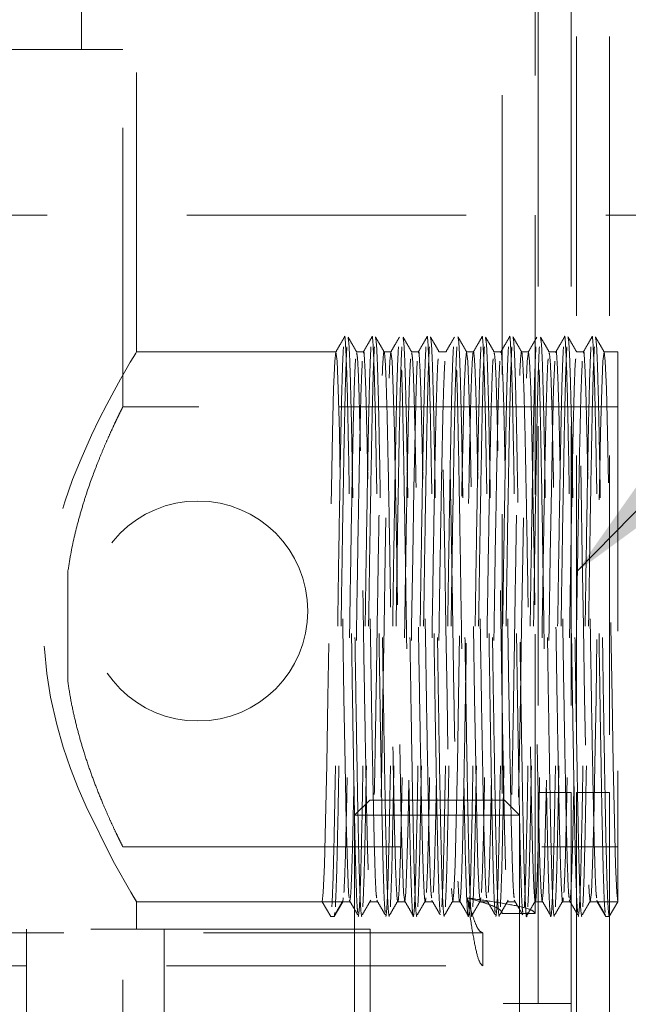
# Model space of a CAD drawing. Units: millimetres. Extents: x 5 to 292, y 5 to 205.
# Drawn here: x 58 to 60, y 168 to 173 of the extents above; entities that cross this region are included whole.
import ezdxf

# ---------------------------------------------------------------- set-up
doc = ezdxf.new("R2010")
doc.units = ezdxf.units.MM
doc.linetypes.add('SLD-Dashed', pattern=[1.905, 1.27, -0.635])
doc.styles.get("Standard").update_dxf_attribs({"font": 'ARIAL.TTF'})
doc.dimstyles.new('SLDDIMSTYLE0', dxfattribs={"dimtxt": 0.18, "dimasz": 0.474151, "dimexe": 0, "dimexo": 0.0625, "dimgap": 0, "dimtad": 0, "dimtih": 1, "dimtoh": 1, "dimdec": 0, "dimrnd": 1e-09, "dimzin": 0, "dimdsep": 46, "dimtxsty": 'Standard', "dimblk1": 'DOT', "dimblk2": 'DOT', "dimsah": 1, "dimcen": 0.09, "dimadec": 0, "dimazin": 0, "dimtfac": 0.474151, "dimtdec": 0, "dimtofl": 0, "dimtmove": 0, "dimatfit": 3, "dimldrblk": 'DOT', "dimfxl": 1, "dimfrac": 2, "dimtolj": 1, "dimtzin": 0, "dimarcsym": 0})
doc.dimstyles.new('SLDDIMSTYLE1', dxfattribs={"dimtxt": 0.18, "dimasz": 1.540991, "dimexe": 0, "dimexo": 0.0625, "dimgap": 0, "dimtad": 0, "dimtih": 1, "dimtoh": 1, "dimdec": 0, "dimrnd": 1e-09, "dimzin": 0, "dimdsep": 46, "dimtxsty": 'Standard', "dimsah": 1, "dimcen": 0.09, "dimadec": 0, "dimazin": 0, "dimtfac": 1.540991, "dimtdec": 0, "dimtofl": 0, "dimtmove": 0, "dimatfit": 3, "dimfxl": 1, "dimfrac": 2, "dimtolj": 1, "dimtzin": 0, "dimarcsym": 0})

# ---------------------------------------------------------------- blocks, each defined once
blk = doc.blocks.new('_Dot')
at = {"color": 0, "linetype": 'ByBlock', "lineweight": -2}
blk.add_line((-0.5, 0), (-1, 0), dxfattribs=at)
at = {"color": 0, "linetype": 'ByBlock', "const_width": 0.5}
blk.add_lwpolyline([(-0.25, 0, 1), (0.25, 0, 1)], format="xyb", close=True, dxfattribs=at)

msp = doc.modelspace()

# ---------------------------------------------------------------- linework, layer by layer
at = {"color": 7, "linetype": 'SLD-Dashed', "lineweight": 18}
for p, q in [((60.0819, 180.1911), (60.0819, 168.9999)), ((60.2319, 180.1911), (60.2319, 168.9999)), ((60.2569, 180.0574), (60.2569, 168.9999)), ((60.4069, 180.0574), (60.4069, 168.9999)), ((59.9194, 179.7902), (59.9194, 168.4507)), ((60.0694, 168.4507), (60.0694, 179.7902)), ((58.2569, 171.0036), (58.2569, 174.0036)), ((58.0069, 172.3786), (58.0069, 173.7536)), ((58.1944, 172.3786), (54.1944, 172.3786)), ((58.1944, 170.7527), (58.1944, 172.3786)), ((61.6606, 171.6249), (45.7093, 171.6249)), ((59.1631, 171.0036), (58.2569, 171.0036)), ((59.2881, 171.0036), (59.2569, 171.0036)), ((59.4131, 171.0036), (59.3819, 171.0036)), ((59.5381, 171.0036), (59.5069, 171.0036)), ((59.6631, 171.0036), (59.6319, 171.0036)), ((59.7881, 171.0036), (59.7569, 171.0036)), ((59.9131, 171.0036), (59.8819, 171.0036)), ((60.0381, 171.0036), (60.0069, 171.0036)), ((60.1631, 171.0036), (60.1319, 171.0036)), ((60.2881, 171.0036), (60.2569, 171.0036)), ((60.4444, 171.0036), (60.3819, 171.0036)), ((60.4444, 171.0036), (60.4444, 168.5036)), ((60.4444, 170.7536), (58.1939, 170.7536)), ((57.9444, 170.0036), (57.9444, 169.5036)), ((60.0819, 168.9999), (60.2319, 168.9999)), ((60.0819, 168.9999), (60.0819, 168.0411)), ((60.2319, 168.9999), (60.2319, 168.0411)), ((60.2569, 168.9999), (60.4069, 168.9999)), ((60.2569, 168.9999), (60.2569, 167.8749)), ((60.4069, 168.9999), (60.4069, 167.8749)), ((59.3174, 168.9661), (59.2481, 168.8968)), ((59.4993, 168.9661), (59.3174, 168.9661)), ((59.9288, 168.9661), (59.4993, 168.9661)), ((59.9981, 168.8968), (59.9288, 168.9661)), ((59.4712, 168.8968), (59.2481, 168.8968)), ((59.2481, 168.8968), (59.2481, 167.7474)), ((59.9981, 168.8968), (59.4712, 168.8968)), ((59.9981, 167.7474), (59.9981, 168.8968)), ((58.1939, 168.7536), (60.4444, 168.7536)), ((58.1944, 166.8786), (58.1944, 168.7545)), ((58.256, 168.5036), (59.1006, 168.5036)), ((58.2569, 168.3786), (58.2569, 168.5051)), ((59.1006, 168.5036), (59.1397, 168.436)), ((59.1944, 168.5036), (59.1006, 168.5036)), ((59.1553, 168.436), (59.1944, 168.5036)), ((59.1965, 168.5209), (59.1944, 168.5036)), ((59.1944, 168.5036), (59.2256, 168.5036)), ((59.3194, 168.5036), (59.3506, 168.5036)), ((59.4444, 168.5036), (59.4756, 168.5036)), ((59.5694, 168.5036), (59.6006, 168.5036)), ((59.6944, 168.5036), (59.7256, 168.5036)), ((59.8194, 168.5036), (59.8506, 168.5036)), ((59.9444, 168.5036), (59.9756, 168.5036)), ((60.0694, 168.5036), (60.1006, 168.5036)), ((60.1944, 168.5036), (60.2256, 168.5036)), ((60.3194, 168.5036), (60.3506, 168.5036)), ((60.3897, 168.436), (60.3506, 168.5036)), ((60.3506, 168.5036), (60.4444, 168.5036)), ((60.4444, 168.5036), (60.4053, 168.436)), ((59.1574, 168.4542), (59.1553, 168.436)), ((59.1397, 168.436), (59.1553, 168.436)), ((60.0694, 168.4507), (59.9194, 168.4507)), ((60.4053, 168.436), (60.3897, 168.436)), ((59.831, 168.3624), (45.0577, 168.3624)), ((59.3194, 168.3786), (53.0694, 168.3786)), ((57.7569, 168.3786), (57.7569, 167.8786)), ((58.3819, 167.8786), (58.3819, 168.3786)), ((59.3194, 167.8786), (59.3194, 168.3786)), ((59.831, 168.2124), (59.831, 168.3624)), ((45.0577, 168.2124), (59.831, 168.2124)), ((60.0819, 168.0411), (59.9231, 168.0411)), ((60.2319, 168.0411), (60.0819, 168.0411)), ((60.2319, 167.7161), (60.2319, 168.0411))]:
    msp.add_line(p, q, dxfattribs=at)
at = {"color": 7, "linetype": 'SLD-Dashed', "lineweight": 18, "flags": 128}
for points in [[(58.2444, 168.5243), (58.2517, 168.5122), (58.2564, 168.5043), (58.2551, 168.5066), (58.2457, 168.5222), (58.2306, 168.5475), (58.2061, 168.5893), (58.1803, 168.6344), (58.1504, 168.6884), (58.0273, 168.9361), (57.9916, 169.0196), (57.9569, 169.1093), (57.9237, 169.2066), (57.8938, 169.31), (57.8658, 169.4336), (57.8485, 169.5419), (57.8379, 169.654), (57.8349, 169.7434), (57.8436, 169.9226), (57.855, 170.0109), (57.8777, 170.1309), (57.9022, 170.2283), (57.9307, 170.3223), (57.9662, 170.423), (58.0043, 170.5181), (58.0516, 170.6243), (58.0872, 170.6978), (58.1217, 170.7651), (58.1546, 170.8265), (58.1845, 170.8801), (58.2086, 170.9222), (58.2285, 170.9563), (58.2439, 170.9821), (58.2535, 170.9981), (58.2569, 171.0036), (58.2569, 171.0036)], [(59.2235, 168.5209), (59.2205, 168.5457), (59.2151, 168.672), (59.21, 168.8697), (59.2049, 169.127), (59.1995, 169.4319), (59.1944, 169.7536), (59.1892, 170.0753), (59.1838, 170.3802), (59.1787, 170.6375), (59.1736, 170.8352), (59.1682, 170.9615), (59.1631, 171.0036), (59.158, 170.9615), (59.1526, 170.8352), (59.1475, 170.6375), (59.1424, 170.3802), (59.137, 170.0753), (59.1319, 169.7536), (59.1267, 169.4319), (59.1213, 169.127), (59.1162, 168.8697), (59.1111, 168.672), (59.1057, 168.5457), (59.1006, 168.5036), (59.1006, 168.5036)], [(59.533, 170.9615), (59.5276, 170.8352), (59.5225, 170.6375), (59.5174, 170.3802), (59.512, 170.0753), (59.5069, 169.7536), (59.5017, 169.4319), (59.4963, 169.127), (59.4912, 168.8697), (59.4861, 168.672), (59.4807, 168.5457), (59.4756, 168.5036), (59.4705, 168.5457), (59.4651, 168.672), (59.46, 168.8697), (59.4549, 169.127), (59.4495, 169.4319), (59.4444, 169.7536), (59.4392, 170.0753), (59.4338, 170.3802), (59.4287, 170.6375), (59.4236, 170.8352), (59.4182, 170.9615), (59.4131, 171.0036), (59.408, 170.9615), (59.4026, 170.8352), (59.3975, 170.6375), (59.3924, 170.3802), (59.387, 170.0753), (59.3819, 169.7536), (59.3767, 169.4319), (59.3713, 169.127), (59.3662, 168.8697), (59.3611, 168.672), (59.3557, 168.5457), (59.3506, 168.5036), (59.3506, 168.5036)], [(59.8215, 168.5209), (59.8194, 168.5036), (59.8142, 168.5457), (59.8088, 168.672), (59.8037, 168.8697), (59.7986, 169.127), (59.7932, 169.4319), (59.7881, 169.7536), (59.783, 170.0753), (59.7776, 170.3802), (59.7725, 170.6375), (59.7674, 170.8352), (59.762, 170.9615), (59.7569, 171.0036), (59.7517, 170.9615), (59.7463, 170.8352), (59.7412, 170.6375), (59.7361, 170.3802), (59.7307, 170.0753), (59.7256, 169.7536), (59.7205, 169.4319), (59.7151, 169.127), (59.71, 168.8697), (59.7049, 168.672), (59.6995, 168.5457), (59.6944, 168.5036), (59.6892, 168.5457), (59.6838, 168.672), (59.6787, 168.8697), (59.6736, 169.127), (59.6682, 169.4319), (59.6631, 169.7536), (59.658, 170.0753), (59.6526, 170.3802), (59.6475, 170.6375), (59.6424, 170.8352), (59.637, 170.9615), (59.6319, 171.0036), (59.6319, 171.0036)], [(60.158, 170.9615), (60.1526, 170.8352), (60.1475, 170.6375), (60.1424, 170.3802), (60.137, 170.0753), (60.1319, 169.7536), (60.1267, 169.4319), (60.1213, 169.127), (60.1162, 168.8697), (60.1111, 168.672), (60.1057, 168.5457), (60.1006, 168.5036), (60.0955, 168.5457), (60.0901, 168.672), (60.085, 168.8697), (60.0799, 169.127), (60.0745, 169.4319), (60.0694, 169.7536), (60.0642, 170.0753), (60.0588, 170.3802), (60.0537, 170.6375), (60.0486, 170.8352), (60.0432, 170.9615), (60.0381, 171.0036), (60.033, 170.9615), (60.0276, 170.8352), (60.0225, 170.6375), (60.0174, 170.3802), (60.012, 170.0753), (60.0069, 169.7536), (60.0017, 169.4319), (59.9963, 169.127), (59.9912, 168.8697), (59.9861, 168.672), (59.9807, 168.5457), (59.9756, 168.5036), (59.9756, 168.5036)], [(60.4444, 168.5036), (60.4392, 168.5457), (60.4338, 168.672), (60.4287, 168.8697), (60.4236, 169.127), (60.4182, 169.4319), (60.4131, 169.7536), (60.408, 170.0753), (60.4026, 170.3802), (60.3975, 170.6375), (60.3924, 170.8352), (60.387, 170.9615), (60.3819, 171.0036), (60.3767, 170.9615), (60.3713, 170.8352), (60.3662, 170.6375), (60.3611, 170.3802), (60.3557, 170.0753), (60.3506, 169.7536), (60.3455, 169.4319), (60.3401, 169.127), (60.335, 168.8697), (60.3299, 168.672), (60.3245, 168.5457), (60.3194, 168.5036), (60.3142, 168.5457), (60.3088, 168.672), (60.3037, 168.8697), (60.2986, 169.127), (60.2932, 169.4319), (60.2881, 169.7536), (60.283, 170.0753), (60.2776, 170.3802), (60.2725, 170.6375), (60.2674, 170.8352), (60.262, 170.9615), (60.2569, 171.0036), (60.2569, 171.0036)]]:
    msp.add_lwpolyline(points, dxfattribs=at)
at = {"color": 7, "linetype": 'SLD-Dashed', "lineweight": 18}
msp.add_circle((58.5356, 169.8255), 0.5, dxfattribs=at)
for points, knots in [([(59.2017, 171.0709), (59.1952, 171.0596), (59.1822, 171.037), (59.1691, 171.0145), (59.1626, 171.0032)], [0, 0, 0, 0, 0.500003, 1, 1, 1, 1]), ([(59.2626, 168.4542), (59.2616, 168.4602), (59.2589, 168.4765), (59.2541, 168.6018), (59.249, 168.8106), (59.244, 169.0873), (59.2385, 169.4086), (59.2334, 169.7536), (59.2283, 170.0985), (59.2229, 170.4202), (59.2178, 170.6955), (59.2127, 170.9095), (59.2072, 171.0352), (59.2037, 171.086), (59.2018, 171.0686), (59.2017, 171.067)], [0, 0, 0, 0, 0.0501139, 0.1366698, 0.2217483, 0.3068268, 0.3933827, 0.4784612, 0.5635397, 0.6500956, 0.7351741, 0.8202525, 0.9068085, 0.9918869, 1, 1, 1, 1]), ([(59.2573, 171.0032), (59.2508, 171.0145), (59.2378, 171.037), (59.2248, 171.0596), (59.2183, 171.0709)], [0, 0, 0, 0, 0.499997, 1, 1, 1, 1]), ([(59.2803, 168.436), (59.2786, 168.4446), (59.2752, 168.4621), (59.2698, 168.6004), (59.2647, 168.811), (59.2596, 169.0872), (59.2541, 169.4087), (59.249, 169.7536), (59.244, 170.0986), (59.2385, 170.42), (59.2334, 170.6963), (59.2283, 170.9066), (59.2231, 171.0418), (59.2198, 171.059), (59.2183, 171.067)], [0, 0, 0, 0, 0.083461, 0.16843, 0.251948, 0.335467, 0.420435, 0.503954, 0.587472, 0.672441, 0.755959, 0.839477, 0.924446, 1, 1, 1, 1]), ([(59.3267, 171.0709), (59.3202, 171.0596), (59.3072, 171.037), (59.2941, 171.0145), (59.2876, 171.0032)], [0, 0, 0, 0, 0.500003, 1, 1, 1, 1]), ([(59.3876, 168.4542), (59.3866, 168.4602), (59.3839, 168.4765), (59.3791, 168.6018), (59.374, 168.8106), (59.369, 169.0873), (59.3635, 169.4086), (59.3584, 169.7536), (59.3533, 170.0985), (59.3479, 170.4202), (59.3428, 170.6955), (59.3377, 170.9095), (59.3322, 171.0352), (59.3287, 171.086), (59.3268, 171.0686), (59.3267, 171.067)], [0, 0, 0, 0, 0.0501139, 0.1366698, 0.2217483, 0.3068268, 0.3933827, 0.4784612, 0.5635397, 0.6500956, 0.7351741, 0.8202525, 0.9068085, 0.9918869, 1, 1, 1, 1]), ([(59.4053, 168.436), (59.4036, 168.4446), (59.4002, 168.4621), (59.3948, 168.6004), (59.3897, 168.811), (59.3846, 169.0872), (59.3791, 169.4087), (59.374, 169.7536), (59.369, 170.0986), (59.3635, 170.42), (59.3584, 170.6962), (59.3533, 170.9068), (59.3479, 171.0452), (59.3445, 171.0626), (59.3428, 171.0713)], [0, 0, 0, 0, 0.082802, 0.167099, 0.249958, 0.332816, 0.417113, 0.499972, 0.58283, 0.667127, 0.749986, 0.832844, 0.917142, 1, 1, 1, 1]), ([(59.3823, 171.0032), (59.3758, 171.0145), (59.3628, 171.037), (59.3498, 171.0596), (59.3433, 171.0709)], [0, 0, 0, 0, 0.499997, 1, 1, 1, 1]), ([(59.4517, 171.0709), (59.4452, 171.0596), (59.4322, 171.037), (59.4191, 171.0145), (59.4126, 171.0032)], [0, 0, 0, 0, 0.500003, 1, 1, 1, 1]), ([(59.5721, 171.0269), (59.5702, 170.9883), (59.5666, 170.9118), (59.5615, 170.6949), (59.5565, 170.4204), (59.551, 170.0985), (59.5459, 169.7536), (59.5408, 169.4087), (59.5354, 169.0871), (59.5303, 168.8113), (59.5252, 168.5993), (59.5198, 168.4661), (59.5147, 168.421), (59.5096, 168.4661), (59.5041, 168.5993), (59.499, 168.8113), (59.494, 169.0871), (59.4885, 169.4087), (59.4834, 169.7536), (59.4783, 170.0985), (59.4729, 170.4202), (59.4678, 170.6955), (59.4627, 170.9095), (59.4572, 171.0352), (59.4537, 171.086), (59.4518, 171.0686), (59.4517, 171.067)], [0, 0, 0, 0, 0.043787, 0.086827, 0.129867, 0.173654, 0.216694, 0.259734, 0.303521, 0.346561, 0.389601, 0.433388, 0.476428, 0.519468, 0.563255, 0.606295, 0.649335, 0.693122, 0.736162, 0.779202, 0.822989, 0.866029, 0.909069, 0.952856, 0.995896, 1, 1, 1, 1]), ([(59.5073, 171.0032), (59.5008, 171.0145), (59.4878, 171.037), (59.4748, 171.0596), (59.4683, 171.0709)], [0, 0, 0, 0, 0.499997, 1, 1, 1, 1]), ([(59.5303, 168.436), (59.5286, 168.4446), (59.5252, 168.4621), (59.5198, 168.6004), (59.5147, 168.811), (59.5096, 169.0872), (59.5041, 169.4087), (59.499, 169.7536), (59.494, 170.0986), (59.4885, 170.42), (59.4834, 170.6963), (59.4783, 170.9066), (59.4731, 171.0418), (59.4698, 171.059), (59.4683, 171.067)], [0, 0, 0, 0, 0.083461, 0.16843, 0.251948, 0.335467, 0.420435, 0.503954, 0.587472, 0.672441, 0.755959, 0.839477, 0.924446, 1, 1, 1, 1]), ([(59.5767, 171.0709), (59.5702, 171.0596), (59.5572, 171.037), (59.5441, 171.0145), (59.5376, 171.0032)], [0, 0, 0, 0, 0.500003, 1, 1, 1, 1]), ([(59.6376, 168.4542), (59.6366, 168.4602), (59.6339, 168.4765), (59.6291, 168.6018), (59.624, 168.8106), (59.619, 169.0873), (59.6135, 169.4086), (59.6084, 169.7536), (59.6033, 170.0985), (59.5979, 170.4202), (59.5928, 170.6955), (59.5877, 170.9095), (59.5822, 171.0352), (59.5787, 171.086), (59.5768, 171.0686), (59.5767, 171.067)], [0, 0, 0, 0, 0.050114, 0.13667, 0.221748, 0.306827, 0.393383, 0.478461, 0.56354, 0.650096, 0.735174, 0.820253, 0.906808, 0.991887, 1, 1, 1, 1]), ([(59.6553, 168.436), (59.6536, 168.4446), (59.6502, 168.4621), (59.6448, 168.6004), (59.6397, 168.811), (59.6346, 169.0872), (59.6291, 169.4087), (59.624, 169.7536), (59.619, 170.0986), (59.6135, 170.42), (59.6084, 170.6962), (59.6033, 170.9068), (59.5979, 171.0452), (59.5945, 171.0626), (59.5928, 171.0713)], [0, 0, 0, 0, 0.082802, 0.167099, 0.249958, 0.332816, 0.417113, 0.499972, 0.58283, 0.667127, 0.749986, 0.832844, 0.917142, 1, 1, 1, 1]), ([(59.6323, 171.0032), (59.6258, 171.0145), (59.6128, 171.037), (59.5998, 171.0596), (59.5933, 171.0709)], [0, 0, 0, 0, 0.499997, 1, 1, 1, 1]), ([(59.7017, 171.0709), (59.6952, 171.0596), (59.6822, 171.037), (59.6691, 171.0145), (59.6626, 171.0032)], [0, 0, 0, 0, 0.500003, 1, 1, 1, 1]), ([(59.8221, 171.0269), (59.8202, 170.9883), (59.8166, 170.9118), (59.8115, 170.6949), (59.8065, 170.4204), (59.801, 170.0985), (59.7959, 169.7536), (59.7908, 169.4087), (59.7854, 169.0871), (59.7803, 168.8113), (59.7752, 168.5993), (59.7698, 168.4661), (59.7647, 168.421), (59.7596, 168.4661), (59.7541, 168.5993), (59.749, 168.8113), (59.744, 169.0871), (59.7385, 169.4087), (59.7334, 169.7536), (59.7283, 170.0985), (59.7229, 170.4202), (59.7178, 170.6955), (59.7127, 170.9095), (59.7072, 171.0352), (59.7037, 171.086), (59.7018, 171.0686), (59.7017, 171.067)], [0, 0, 0, 0, 0.043787, 0.086827, 0.129867, 0.173654, 0.216694, 0.259734, 0.303521, 0.346561, 0.389601, 0.433388, 0.476428, 0.519468, 0.563255, 0.606295, 0.649335, 0.693122, 0.736162, 0.779202, 0.822989, 0.866029, 0.909069, 0.952856, 0.995896, 1, 1, 1, 1]), ([(59.7803, 168.436), (59.7786, 168.4446), (59.7752, 168.4621), (59.7698, 168.6004), (59.7647, 168.811), (59.7596, 169.0872), (59.7541, 169.4087), (59.749, 169.7536), (59.744, 170.0986), (59.7385, 170.42), (59.7334, 170.6962), (59.7283, 170.9068), (59.7229, 171.0452), (59.7195, 171.0626), (59.7178, 171.0713)], [0, 0, 0, 0, 0.082802, 0.167099, 0.249958, 0.332816, 0.417113, 0.499972, 0.58283, 0.667127, 0.749986, 0.832844, 0.917142, 1, 1, 1, 1]), ([(59.7573, 171.0032), (59.7508, 171.0145), (59.7378, 171.037), (59.7248, 171.0596), (59.7183, 171.0709)], [0, 0, 0, 0, 0.499997, 1, 1, 1, 1]), ([(59.8267, 171.0709), (59.8202, 171.0596), (59.8072, 171.037), (59.7941, 171.0145), (59.7876, 171.0032)], [0, 0, 0, 0, 0.5000032, 1, 1, 1, 1]), ([(59.8876, 168.4542), (59.8866, 168.4602), (59.8839, 168.4765), (59.8791, 168.6018), (59.874, 168.8106), (59.869, 169.0873), (59.8635, 169.4086), (59.8584, 169.7536), (59.8533, 170.0985), (59.8479, 170.4202), (59.8428, 170.6955), (59.8377, 170.9095), (59.8322, 171.0352), (59.8287, 171.086), (59.8268, 171.0686), (59.8267, 171.067)], [0, 0, 0, 0, 0.050114, 0.13667, 0.221748, 0.306827, 0.393383, 0.478461, 0.56354, 0.650096, 0.735174, 0.820253, 0.906808, 0.991887, 1, 1, 1, 1]), ([(59.8823, 171.0032), (59.8758, 171.0145), (59.8628, 171.037), (59.8498, 171.0596), (59.8433, 171.0709)], [0, 0, 0, 0, 0.4999968, 1, 1, 1, 1]), ([(59.9053, 168.436), (59.9036, 168.4446), (59.9002, 168.4621), (59.8948, 168.6004), (59.8897, 168.811), (59.8846, 169.0872), (59.8791, 169.4087), (59.874, 169.7536), (59.869, 170.0986), (59.8635, 170.42), (59.8584, 170.6963), (59.8533, 170.9066), (59.8481, 171.0418), (59.8448, 171.059), (59.8433, 171.067)], [0, 0, 0, 0, 0.083461, 0.16843, 0.251948, 0.335467, 0.420435, 0.503954, 0.587472, 0.672441, 0.755959, 0.839477, 0.924446, 1, 1, 1, 1]), ([(59.9517, 171.0709), (59.9452, 171.0596), (59.9322, 171.037), (59.9191, 171.0145), (59.9126, 171.0032)], [0, 0, 0, 0, 0.500003, 1, 1, 1, 1]), ([(60.0126, 168.4542), (60.0116, 168.4602), (60.0089, 168.4765), (60.0041, 168.6018), (59.999, 168.8106), (59.994, 169.0873), (59.9885, 169.4086), (59.9834, 169.7536), (59.9783, 170.0985), (59.9729, 170.4202), (59.9678, 170.6955), (59.9627, 170.9095), (59.9572, 171.0352), (59.9537, 171.086), (59.9518, 171.0686), (59.9517, 171.067)], [0, 0, 0, 0, 0.050114, 0.13667, 0.221748, 0.306827, 0.393383, 0.478461, 0.56354, 0.650096, 0.735174, 0.820253, 0.906808, 0.991887, 1, 1, 1, 1]), ([(60.0324, 168.4542), (60.0317, 168.4466), (60.0293, 168.4204), (60.0252, 168.4696), (60.0198, 168.5984), (60.0147, 168.8115), (60.0096, 169.0871), (60.0041, 169.4087), (59.999, 169.7536), (59.994, 170.0986), (59.9885, 170.42), (59.9834, 170.6962), (59.9783, 170.9068), (59.9729, 171.0452), (59.9695, 171.0626), (59.9678, 171.0713)], [0, 0, 0, 0, 0.032929, 0.113054, 0.194571, 0.274697, 0.354822, 0.436339, 0.516465, 0.59659, 0.678107, 0.758232, 0.838358, 0.919875, 1, 1, 1, 1]), ([(60.0073, 171.0032), (60.0008, 171.0145), (59.9878, 171.037), (59.9748, 171.0596), (59.9683, 171.0709)], [0, 0, 0, 0, 0.499997, 1, 1, 1, 1]), ([(60.0767, 171.0709), (60.0702, 171.0596), (60.0572, 171.037), (60.0441, 171.0145), (60.0376, 171.0032)], [0, 0, 0, 0, 0.500003, 1, 1, 1, 1]), ([(60.1971, 171.0269), (60.1952, 170.9883), (60.1916, 170.9118), (60.1865, 170.6949), (60.1815, 170.4204), (60.176, 170.0985), (60.1709, 169.7536), (60.1658, 169.4087), (60.1604, 169.0871), (60.1553, 168.8113), (60.1502, 168.5993), (60.1448, 168.4661), (60.1397, 168.421), (60.1346, 168.4661), (60.1291, 168.5993), (60.124, 168.8113), (60.119, 169.0871), (60.1135, 169.4087), (60.1084, 169.7536), (60.1033, 170.0985), (60.0979, 170.4202), (60.0928, 170.6955), (60.0877, 170.9095), (60.0822, 171.0352), (60.0787, 171.086), (60.0768, 171.0686), (60.0767, 171.067)], [0, 0, 0, 0, 0.043787, 0.086827, 0.129867, 0.173654, 0.216694, 0.259734, 0.303521, 0.346561, 0.389601, 0.433388, 0.476428, 0.519468, 0.563255, 0.606295, 0.649335, 0.693122, 0.736162, 0.779202, 0.822989, 0.866029, 0.909069, 0.952856, 0.995896, 1, 1, 1, 1]), ([(60.1323, 171.0032), (60.1258, 171.0145), (60.1128, 171.037), (60.0998, 171.0596), (60.0933, 171.0709)], [0, 0, 0, 0, 0.499997, 1, 1, 1, 1]), ([(60.1553, 168.436), (60.1536, 168.4446), (60.1502, 168.4621), (60.1448, 168.6004), (60.1397, 168.811), (60.1346, 169.0872), (60.1291, 169.4087), (60.124, 169.7536), (60.119, 170.0986), (60.1135, 170.42), (60.1084, 170.6963), (60.1033, 170.9066), (60.0981, 171.0418), (60.0948, 171.059), (60.0933, 171.067)], [0, 0, 0, 0, 0.083461, 0.16843, 0.251948, 0.335467, 0.420435, 0.503954, 0.587472, 0.672441, 0.755959, 0.839477, 0.924446, 1, 1, 1, 1]), ([(60.2017, 171.0709), (60.1952, 171.0596), (60.1822, 171.037), (60.1691, 171.0145), (60.1626, 171.0032)], [0, 0, 0, 0, 0.500003, 1, 1, 1, 1]), ([(60.2626, 168.4542), (60.2616, 168.4602), (60.2589, 168.4765), (60.2541, 168.6018), (60.249, 168.8106), (60.244, 169.0873), (60.2385, 169.4086), (60.2334, 169.7536), (60.2283, 170.0985), (60.2229, 170.4202), (60.2178, 170.6955), (60.2127, 170.9095), (60.2072, 171.0352), (60.2037, 171.086), (60.2018, 171.0686), (60.2017, 171.067)], [0, 0, 0, 0, 0.050114, 0.13667, 0.221748, 0.306827, 0.393383, 0.478461, 0.56354, 0.650096, 0.735174, 0.820253, 0.906808, 0.991887, 1, 1, 1, 1]), ([(60.2803, 168.436), (60.2786, 168.4446), (60.2752, 168.4621), (60.2698, 168.6004), (60.2647, 168.811), (60.2596, 169.0872), (60.2541, 169.4087), (60.249, 169.7536), (60.244, 170.0986), (60.2385, 170.42), (60.2334, 170.6962), (60.2283, 170.9068), (60.2229, 171.0452), (60.2195, 171.0626), (60.2178, 171.0713)], [0, 0, 0, 0, 0.082802, 0.167099, 0.249958, 0.332816, 0.417113, 0.499972, 0.58283, 0.667127, 0.749986, 0.832844, 0.917142, 1, 1, 1, 1]), ([(60.2573, 171.0032), (60.2508, 171.0145), (60.2378, 171.037), (60.2248, 171.0596), (60.2183, 171.0709)], [0, 0, 0, 0, 0.499997, 1, 1, 1, 1]), ([(60.3267, 171.0709), (60.3202, 171.0596), (60.3072, 171.037), (60.2941, 171.0145), (60.2876, 171.0032)], [0, 0, 0, 0, 0.500003, 1, 1, 1, 1]), ([(60.3876, 168.4542), (60.3866, 168.4602), (60.3839, 168.4765), (60.3791, 168.6018), (60.374, 168.8106), (60.369, 169.0873), (60.3635, 169.4086), (60.3584, 169.7536), (60.3533, 170.0985), (60.3479, 170.4202), (60.3428, 170.6955), (60.3377, 170.9095), (60.3322, 171.0352), (60.3287, 171.086), (60.3268, 171.0686), (60.3267, 171.067)], [0, 0, 0, 0, 0.050114, 0.13667, 0.221748, 0.306827, 0.393383, 0.478461, 0.56354, 0.650096, 0.735174, 0.820253, 0.906808, 0.991887, 1, 1, 1, 1]), ([(60.4053, 168.436), (60.4036, 168.4446), (60.4002, 168.462), (60.3948, 168.6004), (60.3897, 168.811), (60.3846, 169.0872), (60.3791, 169.4087), (60.374, 169.7536), (60.369, 170.0986), (60.3635, 170.42), (60.3584, 170.6962), (60.3533, 170.9068), (60.3479, 171.0452), (60.3445, 171.0626), (60.3428, 171.0713)], [0, 0, 0, 0, 0.082854, 0.167146, 0.25, 0.332854, 0.417146, 0.5, 0.582854, 0.667146, 0.75, 0.832854, 0.917146, 1, 1, 1, 1]), ([(60.3823, 171.0032), (60.3758, 171.0145), (60.3628, 171.037), (60.3498, 171.0596), (60.3433, 171.0709)], [0, 0, 0, 0, 0.499997, 1, 1, 1, 1]), ([(59.1971, 171.0269), (59.1952, 170.9883), (59.1916, 170.9118), (59.1865, 170.6949), (59.1815, 170.4204), (59.176, 170.0985), (59.1709, 169.7536), (59.1658, 169.4087), (59.1604, 169.0868), (59.1553, 168.8124), (59.1502, 168.5954), (59.1466, 168.5189), (59.1448, 168.4803)], [0, 0, 0, 0, 0.1010347, 0.2003449, 0.2996551, 0.4006898, 0.5, 0.5993102, 0.7003449, 0.7996551, 0.8989653, 1, 1, 1, 1]), ([(59.2127, 171.0269), (59.2109, 170.9883), (59.2073, 170.9118), (59.2022, 170.6949), (59.1971, 170.4204), (59.1916, 170.0985), (59.1865, 169.7536), (59.1815, 169.4087), (59.176, 169.0868), (59.1709, 168.8124), (59.1658, 168.5954), (59.1622, 168.5189), (59.1604, 168.4803)], [0, 0, 0, 0, 0.101035, 0.200345, 0.299655, 0.40069, 0.5, 0.59931, 0.700345, 0.799655, 0.898965, 1, 1, 1, 1]), ([(59.5031, 170.9727), (59.5026, 170.9696), (59.5005, 170.9549), (59.4963, 170.8446), (59.4912, 170.6486), (59.4861, 170.3856), (59.4807, 170.0809), (59.4756, 169.7536), (59.4705, 169.4264), (59.4651, 169.1213), (59.46, 168.8597), (59.4549, 168.6586), (59.4494, 168.5322), (59.4444, 168.4894), (59.4393, 168.5322), (59.4338, 168.6586), (59.4287, 168.8597), (59.4236, 169.1214), (59.4182, 169.4264), (59.4131, 169.7536), (59.408, 170.0808), (59.4026, 170.3859), (59.3975, 170.6475), (59.3924, 170.8486), (59.3869, 170.975), (59.3819, 171.0178), (59.3768, 170.975), (59.3713, 170.8486), (59.3662, 170.6475), (59.3611, 170.3859), (59.3557, 170.0808), (59.3506, 169.7536), (59.3455, 169.4264), (59.3401, 169.1214), (59.335, 168.8597), (59.3299, 168.6586), (59.3244, 168.5322), (59.3194, 168.4894), (59.3143, 168.5322), (59.3088, 168.6586), (59.3037, 168.8597), (59.2986, 169.1214), (59.2932, 169.4264), (59.2881, 169.7536), (59.283, 170.0809), (59.2776, 170.3858), (59.2725, 170.6479), (59.2674, 170.8473), (59.2621, 170.9756), (59.2589, 170.9919), (59.2573, 170.9996)], [0, 0, 0, 0, 0.005599, 0.027041, 0.048117, 0.069193, 0.090634, 0.11171, 0.132786, 0.154228, 0.175304, 0.19638, 0.217822, 0.238898, 0.259973, 0.281415, 0.302491, 0.323567, 0.345009, 0.366085, 0.387161, 0.408602, 0.429678, 0.450754, 0.472196, 0.493272, 0.514348, 0.53579, 0.556866, 0.577941, 0.599383, 0.620459, 0.641535, 0.662977, 0.684053, 0.705129, 0.72657, 0.747646, 0.768722, 0.790164, 0.81124, 0.832316, 0.853758, 0.874834, 0.895909, 0.917351, 0.938427, 0.959503, 0.980945, 1, 1, 1, 1]), ([(59.3221, 171.0269), (59.3202, 170.9883), (59.3166, 170.9118), (59.3115, 170.6949), (59.3065, 170.4204), (59.301, 170.0985), (59.2959, 169.7536), (59.2908, 169.4087), (59.2854, 169.0872), (59.2803, 168.811), (59.2752, 168.6004), (59.2698, 168.462), (59.2664, 168.4446), (59.2647, 168.436)], [0, 0, 0, 0, 0.091907, 0.182246, 0.272585, 0.364492, 0.454831, 0.545169, 0.637077, 0.727415, 0.817754, 0.909661, 1, 1, 1, 1]), ([(59.3377, 171.0269), (59.3359, 170.9883), (59.3323, 170.9118), (59.3272, 170.6949), (59.3221, 170.4204), (59.3166, 170.0985), (59.3115, 169.7536), (59.3065, 169.4087), (59.301, 169.0868), (59.2959, 168.8124), (59.2908, 168.5954), (59.2872, 168.5189), (59.2854, 168.4803)], [0, 0, 0, 0, 0.101035, 0.200345, 0.299655, 0.40069, 0.5, 0.59931, 0.700345, 0.799655, 0.898965, 1, 1, 1, 1]), ([(59.3485, 168.5209), (59.3475, 168.5266), (59.3448, 168.5421), (59.3401, 168.6609), (59.335, 168.8591), (59.3299, 169.1215), (59.3244, 169.4263), (59.3194, 169.7536), (59.3143, 170.0808), (59.3088, 170.386), (59.3037, 170.6471), (59.2986, 170.8501), (59.2932, 170.9694), (59.2897, 171.0176), (59.2878, 171.001), (59.2876, 170.9996)], [0, 0, 0, 0, 0.0500727, 0.1366284, 0.2217066, 0.3067848, 0.3933405, 0.4784187, 0.5634969, 0.6500526, 0.7351308, 0.820209, 0.9067647, 0.9918429, 1, 1, 1, 1]), ([(59.4471, 171.0269), (59.4452, 170.9883), (59.4416, 170.9118), (59.4365, 170.6949), (59.4315, 170.4204), (59.426, 170.0985), (59.4209, 169.7536), (59.4158, 169.4087), (59.4104, 169.0872), (59.4053, 168.811), (59.4002, 168.6004), (59.3948, 168.462), (59.3914, 168.4446), (59.3897, 168.436)], [0, 0, 0, 0, 0.091907, 0.182246, 0.272585, 0.364492, 0.454831, 0.545169, 0.637077, 0.727415, 0.817754, 0.909661, 1, 1, 1, 1]), ([(59.4627, 171.0269), (59.4609, 170.9883), (59.4573, 170.9118), (59.4522, 170.6949), (59.4471, 170.4204), (59.4416, 170.0985), (59.4365, 169.7536), (59.4315, 169.4087), (59.426, 169.0868), (59.4209, 168.8124), (59.4158, 168.5954), (59.4122, 168.5189), (59.4104, 168.4803)], [0, 0, 0, 0, 0.101035, 0.200345, 0.299655, 0.40069, 0.5, 0.59931, 0.700345, 0.799655, 0.898965, 1, 1, 1, 1]), ([(59.5877, 171.0269), (59.5859, 170.9883), (59.5823, 170.9118), (59.5772, 170.6949), (59.5721, 170.4204), (59.5666, 170.0985), (59.5615, 169.7536), (59.5565, 169.4087), (59.551, 169.0868), (59.5459, 168.8124), (59.5408, 168.5954), (59.5372, 168.5189), (59.5354, 168.4803)], [0, 0, 0, 0, 0.101035, 0.200345, 0.299655, 0.40069, 0.5, 0.59931, 0.700345, 0.799655, 0.898965, 1, 1, 1, 1]), ([(59.5985, 168.5209), (59.5975, 168.5266), (59.5948, 168.5421), (59.5901, 168.6609), (59.585, 168.8591), (59.5799, 169.1215), (59.5744, 169.4263), (59.5694, 169.7536), (59.5643, 170.0808), (59.5588, 170.386), (59.5537, 170.6471), (59.5486, 170.8501), (59.5432, 170.9694), (59.5397, 171.0176), (59.5378, 171.001), (59.5376, 170.9996)], [0, 0, 0, 0, 0.050073, 0.136628, 0.221707, 0.306785, 0.393341, 0.478419, 0.563497, 0.650053, 0.735131, 0.820209, 0.906765, 0.991843, 1, 1, 1, 1]), ([(59.6971, 171.0269), (59.6952, 170.9883), (59.6916, 170.9118), (59.6865, 170.6949), (59.6815, 170.4204), (59.676, 170.0985), (59.6709, 169.7536), (59.6658, 169.4087), (59.6604, 169.0868), (59.6553, 168.8124), (59.6502, 168.5954), (59.6466, 168.5189), (59.6448, 168.4803)], [0, 0, 0, 0, 0.1010347, 0.2003449, 0.2996551, 0.4006898, 0.5, 0.5993102, 0.7003449, 0.7996551, 0.8989653, 1, 1, 1, 1]), ([(59.7127, 171.0269), (59.7109, 170.9883), (59.7073, 170.9118), (59.7022, 170.6949), (59.6971, 170.4204), (59.6916, 170.0985), (59.6865, 169.7536), (59.6815, 169.4087), (59.676, 169.0868), (59.6709, 168.8124), (59.6658, 168.5954), (59.6622, 168.5189), (59.6604, 168.4803)], [0, 0, 0, 0, 0.101035, 0.200345, 0.299655, 0.40069, 0.5, 0.59931, 0.700345, 0.799655, 0.898965, 1, 1, 1, 1]), ([(59.8485, 168.5209), (59.8475, 168.5266), (59.8448, 168.5421), (59.8401, 168.6609), (59.835, 168.8591), (59.8299, 169.1215), (59.8244, 169.4263), (59.8194, 169.7536), (59.8143, 170.0808), (59.8088, 170.3859), (59.8037, 170.6475), (59.7986, 170.8486), (59.7932, 170.975), (59.7881, 171.0178), (59.783, 170.975), (59.7776, 170.8486), (59.7725, 170.6475), (59.7674, 170.3859), (59.7619, 170.0808), (59.7569, 169.7536), (59.7518, 169.4264), (59.7463, 169.1214), (59.7412, 168.8597), (59.7361, 168.6586), (59.7307, 168.5322), (59.7256, 168.4894), (59.7205, 168.5322), (59.7151, 168.6586), (59.71, 168.8597), (59.7049, 169.1214), (59.6994, 169.4264), (59.6944, 169.7536), (59.6893, 170.0808), (59.6838, 170.386), (59.6787, 170.6471), (59.6736, 170.8501), (59.6682, 170.9694), (59.6647, 171.0176), (59.6628, 171.001), (59.6626, 170.9996)], [0, 0, 0, 0, 0.016397, 0.044742, 0.072603, 0.100463, 0.128808, 0.156669, 0.184529, 0.212874, 0.240735, 0.268595, 0.29694, 0.324801, 0.352661, 0.381006, 0.408867, 0.436727, 0.465072, 0.492933, 0.520793, 0.549138, 0.576999, 0.604859, 0.633204, 0.661065, 0.688925, 0.71727, 0.745131, 0.772991, 0.801336, 0.829197, 0.857057, 0.885402, 0.913263, 0.941123, 0.969468, 0.997329, 1, 1, 1, 1]), ([(59.8377, 171.0269), (59.8359, 170.9883), (59.8323, 170.9118), (59.8272, 170.6949), (59.8221, 170.4204), (59.8166, 170.0985), (59.8115, 169.7536), (59.8065, 169.4087), (59.801, 169.0868), (59.7959, 168.8124), (59.7908, 168.5954), (59.7872, 168.5189), (59.7854, 168.4803)], [0, 0, 0, 0, 0.101035, 0.200345, 0.299655, 0.40069, 0.5, 0.59931, 0.700345, 0.799655, 0.898965, 1, 1, 1, 1]), ([(60.1281, 170.9727), (60.1276, 170.9696), (60.1255, 170.9549), (60.1213, 170.8446), (60.1162, 170.6486), (60.1111, 170.3856), (60.1057, 170.0809), (60.1006, 169.7536), (60.0955, 169.4264), (60.0901, 169.1213), (60.085, 168.8597), (60.0799, 168.6586), (60.0744, 168.5322), (60.0694, 168.4894), (60.0643, 168.5322), (60.0588, 168.6586), (60.0537, 168.8597), (60.0486, 169.1214), (60.0432, 169.4264), (60.0381, 169.7536), (60.033, 170.0808), (60.0276, 170.3859), (60.0225, 170.6475), (60.0174, 170.8486), (60.0119, 170.975), (60.0069, 171.0178), (60.0018, 170.975), (59.9963, 170.8486), (59.9912, 170.6475), (59.9861, 170.3859), (59.9807, 170.0808), (59.9756, 169.7536), (59.9705, 169.4264), (59.9651, 169.1214), (59.96, 168.8597), (59.9549, 168.6586), (59.9494, 168.5322), (59.9444, 168.4894), (59.9393, 168.5322), (59.9338, 168.6586), (59.9287, 168.8597), (59.9236, 169.1214), (59.9182, 169.4264), (59.9131, 169.7536), (59.908, 170.0809), (59.9026, 170.3858), (59.8975, 170.6479), (59.8924, 170.8473), (59.8871, 170.9756), (59.8839, 170.9919), (59.8823, 170.9996)], [0, 0, 0, 0, 0.005599, 0.027041, 0.048117, 0.069193, 0.090634, 0.11171, 0.132786, 0.154228, 0.175304, 0.19638, 0.217822, 0.238898, 0.259973, 0.281415, 0.302491, 0.323567, 0.345009, 0.366085, 0.387161, 0.408602, 0.429678, 0.450754, 0.472196, 0.493272, 0.514348, 0.53579, 0.556866, 0.577941, 0.599383, 0.620459, 0.641535, 0.662977, 0.684053, 0.705129, 0.72657, 0.747646, 0.768722, 0.790164, 0.81124, 0.832316, 0.853758, 0.874834, 0.895909, 0.917351, 0.938427, 0.959503, 0.980945, 1, 1, 1, 1]), ([(59.9471, 171.0269), (59.9452, 170.9883), (59.9416, 170.9118), (59.9365, 170.6949), (59.9315, 170.4204), (59.926, 170.0985), (59.9209, 169.7536), (59.9158, 169.4087), (59.9104, 169.0872), (59.9053, 168.811), (59.9002, 168.6004), (59.8948, 168.462), (59.8914, 168.4446), (59.8897, 168.436)], [0, 0, 0, 0, 0.091907, 0.182246, 0.272585, 0.364492, 0.454831, 0.545169, 0.637077, 0.727415, 0.817754, 0.909661, 1, 1, 1, 1]), ([(59.9627, 171.0269), (59.9609, 170.9883), (59.9573, 170.9118), (59.9522, 170.6949), (59.9471, 170.4204), (59.9416, 170.0985), (59.9365, 169.7536), (59.9315, 169.4087), (59.926, 169.0868), (59.9209, 168.8124), (59.9158, 168.5954), (59.9122, 168.5189), (59.9104, 168.4803)], [0, 0, 0, 0, 0.101035, 0.200345, 0.299655, 0.40069, 0.5, 0.59931, 0.700345, 0.799655, 0.898965, 1, 1, 1, 1]), ([(59.9735, 168.5209), (59.9725, 168.5266), (59.9698, 168.5421), (59.9651, 168.6609), (59.96, 168.8591), (59.9549, 169.1215), (59.9494, 169.4263), (59.9444, 169.7536), (59.9393, 170.0808), (59.9338, 170.386), (59.9287, 170.6471), (59.9236, 170.8501), (59.9182, 170.9694), (59.9147, 171.0176), (59.9128, 171.001), (59.9126, 170.9996)], [0, 0, 0, 0, 0.0500727, 0.1366284, 0.2217066, 0.3067848, 0.3933405, 0.4784187, 0.5634969, 0.6500526, 0.7351308, 0.820209, 0.9067647, 0.9918429, 1, 1, 1, 1]), ([(60.0721, 171.0269), (60.0702, 170.9883), (60.0666, 170.9118), (60.0615, 170.6949), (60.0565, 170.4204), (60.051, 170.0985), (60.0459, 169.7536), (60.0408, 169.4087), (60.0354, 169.0868), (60.0303, 168.8124), (60.0252, 168.5954), (60.0216, 168.5189), (60.0198, 168.4803)], [0, 0, 0, 0, 0.1010347, 0.2003449, 0.2996551, 0.4006898, 0.5, 0.5993102, 0.7003449, 0.7996551, 0.8989653, 1, 1, 1, 1]), ([(60.0877, 171.0269), (60.0859, 170.9883), (60.0823, 170.9118), (60.0772, 170.6949), (60.0721, 170.4204), (60.0666, 170.0985), (60.0615, 169.7536), (60.0565, 169.4087), (60.051, 169.0868), (60.0459, 168.8124), (60.0408, 168.5954), (60.0372, 168.5189), (60.0354, 168.4803)], [0, 0, 0, 0, 0.101035, 0.200345, 0.299655, 0.40069, 0.5, 0.59931, 0.700345, 0.799655, 0.898965, 1, 1, 1, 1]), ([(60.2127, 171.0269), (60.2109, 170.9883), (60.2073, 170.9118), (60.2022, 170.6949), (60.1971, 170.4204), (60.1916, 170.0985), (60.1865, 169.7536), (60.1815, 169.4087), (60.176, 169.0868), (60.1709, 168.8124), (60.1658, 168.5954), (60.1622, 168.5189), (60.1604, 168.4803)], [0, 0, 0, 0, 0.101035, 0.200345, 0.299655, 0.40069, 0.5, 0.59931, 0.700345, 0.799655, 0.898965, 1, 1, 1, 1]), ([(60.2235, 168.5209), (60.2225, 168.5266), (60.2198, 168.5421), (60.2151, 168.6609), (60.21, 168.8591), (60.2049, 169.1215), (60.1994, 169.4263), (60.1944, 169.7536), (60.1893, 170.0808), (60.1838, 170.386), (60.1787, 170.6471), (60.1736, 170.8501), (60.1682, 170.9694), (60.1647, 171.0176), (60.1628, 171.001), (60.1626, 170.9996)], [0, 0, 0, 0, 0.050073, 0.136628, 0.221707, 0.306785, 0.393341, 0.478419, 0.563497, 0.650053, 0.735131, 0.820209, 0.906765, 0.991843, 1, 1, 1, 1]), ([(60.3221, 171.0269), (60.3202, 170.9883), (60.3166, 170.9118), (60.3115, 170.6949), (60.3065, 170.4204), (60.301, 170.0985), (60.2959, 169.7536), (60.2908, 169.4087), (60.2854, 169.0872), (60.2803, 168.811), (60.2752, 168.6004), (60.2698, 168.462), (60.2664, 168.4446), (60.2647, 168.436)], [0, 0, 0, 0, 0.091907, 0.182246, 0.272585, 0.364492, 0.454831, 0.545169, 0.637077, 0.727415, 0.817754, 0.909661, 1, 1, 1, 1]), ([(60.3377, 171.0269), (60.3359, 170.9883), (60.3323, 170.9118), (60.3272, 170.6949), (60.3221, 170.4204), (60.3166, 170.0985), (60.3115, 169.7536), (60.3065, 169.4087), (60.301, 169.0868), (60.2959, 168.8124), (60.2908, 168.5954), (60.2872, 168.5189), (60.2854, 168.4803)], [0, 0, 0, 0, 0.101035, 0.200345, 0.299655, 0.40069, 0.5, 0.59931, 0.700345, 0.799655, 0.898965, 1, 1, 1, 1]), ([(60.3485, 168.5209), (60.3475, 168.5266), (60.3448, 168.5421), (60.3401, 168.6609), (60.335, 168.8591), (60.3299, 169.1215), (60.3244, 169.4263), (60.3194, 169.7536), (60.3143, 170.0808), (60.3088, 170.386), (60.3037, 170.6471), (60.2986, 170.8501), (60.2932, 170.9694), (60.2897, 171.0176), (60.2878, 171.001), (60.2876, 170.9996)], [0, 0, 0, 0, 0.050073, 0.136628, 0.221707, 0.306785, 0.393341, 0.478419, 0.563497, 0.650053, 0.735131, 0.820209, 0.906765, 0.991843, 1, 1, 1, 1]), ([(59.2531, 170.9727), (59.2526, 170.9696), (59.2505, 170.9549), (59.2463, 170.8446), (59.2412, 170.6486), (59.2361, 170.3856), (59.2307, 170.0809), (59.2256, 169.7536), (59.2205, 169.4265), (59.2151, 169.1211), (59.21, 168.8607), (59.2049, 168.6549), (59.2013, 168.5823), (59.1995, 168.5457)], [0, 0, 0, 0, 0.0257046, 0.1241424, 0.2208998, 0.3176572, 0.4160949, 0.5128523, 0.6096097, 0.7080475, 0.8048049, 0.9015623, 1, 1, 1, 1]), ([(59.283, 170.9615), (59.2812, 170.9249), (59.2776, 170.8524), (59.2725, 170.6465), (59.2674, 170.3861), (59.2619, 170.0808), (59.2569, 169.7536), (59.2518, 169.4264), (59.2463, 169.1214), (59.2412, 168.8594), (59.2361, 168.6596), (59.2307, 168.5284), (59.2273, 168.5118), (59.2256, 168.5036)], [0, 0, 0, 0, 0.091907, 0.182246, 0.272585, 0.364492, 0.454831, 0.545169, 0.637077, 0.727415, 0.817754, 0.909661, 1, 1, 1, 1]), ([(59.5715, 168.5209), (59.5708, 168.5137), (59.5683, 168.4888), (59.5643, 168.5355), (59.5588, 168.6577), (59.5537, 168.8599), (59.5486, 169.1213), (59.5432, 169.4264), (59.5381, 169.7536), (59.533, 170.0809), (59.5276, 170.3858), (59.5225, 170.6479), (59.5174, 170.8473), (59.5121, 170.9756), (59.5089, 170.9919), (59.5073, 170.9996)], [0, 0, 0, 0, 0.033222, 0.113964, 0.196109, 0.276852, 0.357594, 0.439739, 0.520481, 0.601224, 0.683369, 0.764111, 0.844854, 0.926999, 1, 1, 1, 1]), ([(59.6281, 170.9727), (59.6276, 170.9696), (59.6255, 170.9549), (59.6213, 170.8446), (59.6162, 170.6486), (59.6111, 170.3856), (59.6057, 170.0809), (59.6006, 169.7536), (59.5955, 169.4265), (59.5901, 169.1211), (59.585, 168.8607), (59.5799, 168.6549), (59.5763, 168.5823), (59.5745, 168.5457)], [0, 0, 0, 0, 0.025705, 0.124142, 0.2209, 0.317657, 0.416095, 0.512852, 0.60961, 0.708047, 0.804805, 0.901562, 1, 1, 1, 1]), ([(59.658, 170.9615), (59.6562, 170.9249), (59.6526, 170.8524), (59.6475, 170.6465), (59.6424, 170.3861), (59.6369, 170.0808), (59.6319, 169.7536), (59.6268, 169.4265), (59.6213, 169.1211), (59.6162, 168.8607), (59.6111, 168.6549), (59.6075, 168.5823), (59.6057, 168.5457)], [0, 0, 0, 0, 0.101035, 0.200345, 0.299655, 0.40069, 0.5, 0.59931, 0.700345, 0.799655, 0.898965, 1, 1, 1, 1]), ([(59.8781, 170.9727), (59.8776, 170.9696), (59.8755, 170.9549), (59.8713, 170.8446), (59.8662, 170.6486), (59.8611, 170.3856), (59.8557, 170.0809), (59.8506, 169.7536), (59.8455, 169.4265), (59.8401, 169.1211), (59.835, 168.8607), (59.8299, 168.6549), (59.8263, 168.5823), (59.8245, 168.5457)], [0, 0, 0, 0, 0.025705, 0.124142, 0.2209, 0.317657, 0.416095, 0.512852, 0.60961, 0.708047, 0.804805, 0.901562, 1, 1, 1, 1]), ([(59.908, 170.9615), (59.9062, 170.9249), (59.9026, 170.8524), (59.8975, 170.6465), (59.8924, 170.3861), (59.8869, 170.0808), (59.8819, 169.7536), (59.8768, 169.4265), (59.8713, 169.1211), (59.8662, 168.8607), (59.8611, 168.6549), (59.8575, 168.5823), (59.8557, 168.5457)], [0, 0, 0, 0, 0.101035, 0.200345, 0.299655, 0.40069, 0.5, 0.59931, 0.700345, 0.799655, 0.898965, 1, 1, 1, 1]), ([(60.1965, 168.5209), (60.1958, 168.5137), (60.1933, 168.4888), (60.1893, 168.5355), (60.1838, 168.6577), (60.1787, 168.8599), (60.1736, 169.1213), (60.1682, 169.4264), (60.1631, 169.7536), (60.158, 170.0809), (60.1526, 170.3858), (60.1475, 170.6479), (60.1424, 170.8473), (60.1371, 170.9756), (60.1339, 170.9919), (60.1323, 170.9996)], [0, 0, 0, 0, 0.033222, 0.113964, 0.196109, 0.276852, 0.357594, 0.439739, 0.520481, 0.601224, 0.683369, 0.764111, 0.844854, 0.926999, 1, 1, 1, 1]), ([(60.2531, 170.9727), (60.2526, 170.9696), (60.2505, 170.9549), (60.2463, 170.8446), (60.2412, 170.6486), (60.2361, 170.3856), (60.2307, 170.0809), (60.2256, 169.7536), (60.2205, 169.4265), (60.2151, 169.1211), (60.21, 168.8607), (60.2049, 168.6549), (60.2013, 168.5823), (60.1995, 168.5457)], [0, 0, 0, 0, 0.025705, 0.124142, 0.2209, 0.317657, 0.416095, 0.512852, 0.60961, 0.708047, 0.804805, 0.901562, 1, 1, 1, 1]), ([(60.283, 170.9615), (60.2812, 170.9249), (60.2776, 170.8524), (60.2725, 170.6465), (60.2674, 170.3861), (60.2619, 170.0808), (60.2569, 169.7536), (60.2518, 169.4264), (60.2463, 169.1214), (60.2412, 168.8594), (60.2361, 168.6596), (60.2307, 168.5284), (60.2273, 168.5118), (60.2256, 168.5036)], [0, 0, 0, 0, 0.0919075, 0.1822461, 0.2725846, 0.3644921, 0.4548307, 0.5451693, 0.6370768, 0.7274154, 0.8177539, 0.9096614, 1, 1, 1, 1]), ([(57.9444, 170.0036), (57.9485, 170.0303), (57.9612, 170.1112), (57.9854, 170.2133), (58.0126, 170.3081), (58.0413, 170.3972), (58.0712, 170.4778), (58.1001, 170.5491), (58.1212, 170.5981), (58.1408, 170.6418), (58.1583, 170.6795), (58.1725, 170.7093), (58.1866, 170.7381), (58.1941, 170.7532), (58.194, 170.7528), (58.1939, 170.7527)], [0, 0, 0, 0, 0.062664, 0.189614, 0.254484, 0.317154, 0.4436, 0.508035, 0.573726, 0.639905, 0.707712, 0.776124, 0.837963, 0.963156, 1, 1, 1, 1]), ([(58.1939, 168.7545), (58.194, 168.7543), (58.1944, 168.7535), (58.1899, 168.7624), (58.1803, 168.782), (58.166, 168.8115), (58.1475, 168.8506), (58.1256, 168.8989), (58.1006, 168.9569), (58.0728, 169.0254), (58.0437, 169.1042), (58.0181, 169.1809), (57.9954, 169.2583), (57.9757, 169.3354), (57.958, 169.4171), (57.9489, 169.4747), (57.9444, 169.5036)], [0, 0, 0, 0, 0.026887, 0.111123, 0.18252, 0.254705, 0.339686, 0.411428, 0.48383, 0.576707, 0.655022, 0.734107, 0.799272, 0.864914, 0.932154, 1, 1, 1, 1]), ([(59.1573, 168.4435), (59.1639, 168.4547), (59.1769, 168.4771), (59.1899, 168.4996), (59.1964, 168.5108)], [0, 0, 0, 0, 0.500001, 1, 1, 1, 1]), ([(59.2235, 168.5108), (59.2301, 168.4996), (59.2431, 168.4771), (59.2561, 168.4547), (59.2626, 168.4435)], [0, 0, 0, 0, 0.499999, 1, 1, 1, 1]), ([(59.2823, 168.4435), (59.2889, 168.4547), (59.3019, 168.4771), (59.3149, 168.4996), (59.3214, 168.5108)], [0, 0, 0, 0, 0.500001, 1, 1, 1, 1]), ([(59.3485, 168.5108), (59.3551, 168.4996), (59.3681, 168.4771), (59.3811, 168.4547), (59.3876, 168.4435)], [0, 0, 0, 0, 0.499999, 1, 1, 1, 1]), ([(59.4073, 168.4435), (59.4139, 168.4547), (59.4269, 168.4771), (59.4399, 168.4996), (59.4464, 168.5108)], [0, 0, 0, 0, 0.500001, 1, 1, 1, 1]), ([(59.4735, 168.5108), (59.4801, 168.4996), (59.4931, 168.4771), (59.5061, 168.4547), (59.5126, 168.4435)], [0, 0, 0, 0, 0.499999, 1, 1, 1, 1]), ([(59.5323, 168.4435), (59.5389, 168.4547), (59.5519, 168.4771), (59.5649, 168.4996), (59.5714, 168.5108)], [0, 0, 0, 0, 0.500001, 1, 1, 1, 1]), ([(59.5985, 168.5108), (59.6051, 168.4996), (59.6181, 168.4771), (59.6311, 168.4547), (59.6376, 168.4435)], [0, 0, 0, 0, 0.499999, 1, 1, 1, 1]), ([(59.6573, 168.4435), (59.6639, 168.4547), (59.6769, 168.4771), (59.6899, 168.4996), (59.6964, 168.5108)], [0, 0, 0, 0, 0.500001, 1, 1, 1, 1]), ([(59.7235, 168.5108), (59.7301, 168.4996), (59.7431, 168.4771), (59.7561, 168.4547), (59.7626, 168.4435)], [0, 0, 0, 0, 0.499999, 1, 1, 1, 1]), ([(59.7823, 168.4435), (59.7889, 168.4547), (59.8019, 168.4771), (59.8149, 168.4996), (59.8214, 168.5108)], [0, 0, 0, 0, 0.500001, 1, 1, 1, 1]), ([(59.8485, 168.5108), (59.8551, 168.4996), (59.8681, 168.4771), (59.8811, 168.4547), (59.8876, 168.4435)], [0, 0, 0, 0, 0.499999, 1, 1, 1, 1]), ([(59.9073, 168.4435), (59.9139, 168.4547), (59.9269, 168.4771), (59.9399, 168.4996), (59.9464, 168.5108)], [0, 0, 0, 0, 0.500001, 1, 1, 1, 1]), ([(59.9735, 168.5108), (59.9801, 168.4996), (59.9931, 168.4771), (60.0061, 168.4547), (60.0126, 168.4435)], [0, 0, 0, 0, 0.499999, 1, 1, 1, 1]), ([(60.0323, 168.4435), (60.0389, 168.4547), (60.0519, 168.4771), (60.0649, 168.4996), (60.0714, 168.5108)], [0, 0, 0, 0, 0.500001, 1, 1, 1, 1]), ([(60.0985, 168.5108), (60.1051, 168.4996), (60.1181, 168.4771), (60.1311, 168.4547), (60.1376, 168.4435)], [0, 0, 0, 0, 0.499999, 1, 1, 1, 1]), ([(60.1573, 168.4435), (60.1639, 168.4547), (60.1769, 168.4771), (60.1899, 168.4996), (60.1964, 168.5108)], [0, 0, 0, 0, 0.500001, 1, 1, 1, 1]), ([(60.2235, 168.5108), (60.2301, 168.4996), (60.2431, 168.4771), (60.2561, 168.4547), (60.2626, 168.4435)], [0, 0, 0, 0, 0.499999, 1, 1, 1, 1]), ([(60.2823, 168.4435), (60.2889, 168.4547), (60.3019, 168.4771), (60.3149, 168.4996), (60.3214, 168.5108)], [0, 0, 0, 0, 0.500001, 1, 1, 1, 1]), ([(60.3485, 168.5108), (60.3551, 168.4996), (60.3681, 168.4771), (60.3811, 168.4547), (60.3876, 168.4435)], [0, 0, 0, 0, 0.499999, 1, 1, 1, 1])]:
    msp.add_open_spline(points, degree=3, knots=knots, dxfattribs=at)
for points in [[(60.0694, 168.4507), (60.0647, 168.4566), (60.0554, 168.4683), (59.984, 168.4859), (59.882, 168.5035), (59.8011, 168.5152), (59.7606, 168.5211)], [(59.7606, 168.5211), (59.7665, 168.4807), (59.7782, 168.3997), (59.7958, 168.2977), (59.8134, 168.2263), (59.8251, 168.217), (59.831, 168.2124)], [(59.7606, 168.5211), (59.7665, 168.5003), (59.7782, 168.4587), (59.7958, 168.4062), (59.8134, 168.3695), (59.8251, 168.3647), (59.831, 168.3624)], [(59.9194, 168.4507), (59.917, 168.4566), (59.9122, 168.4683), (59.8755, 168.4859), (59.823, 168.5035), (59.7814, 168.5152), (59.7606, 168.5211)]]:
    msp.add_open_spline(points, degree=3, dxfattribs=at)

# ---------------------------------------------------------------- leaders
at = {"color": 7, "linetype": 'Continuous', "lineweight": 0}
for points, dimstyle in [([(60.2569, 170.0031), (79.1644, 189.3097), (85.5144, 189.3097)], 'SLDDIMSTYLE1'), ([(52.4964, 130.8593), (87.4477, 168.5612), (93.7977, 168.5612)], 'SLDDIMSTYLE0')]:
    msp.add_leader(points, dimstyle=dimstyle, dxfattribs=at)

doc.saveas('drawing.dxf')
